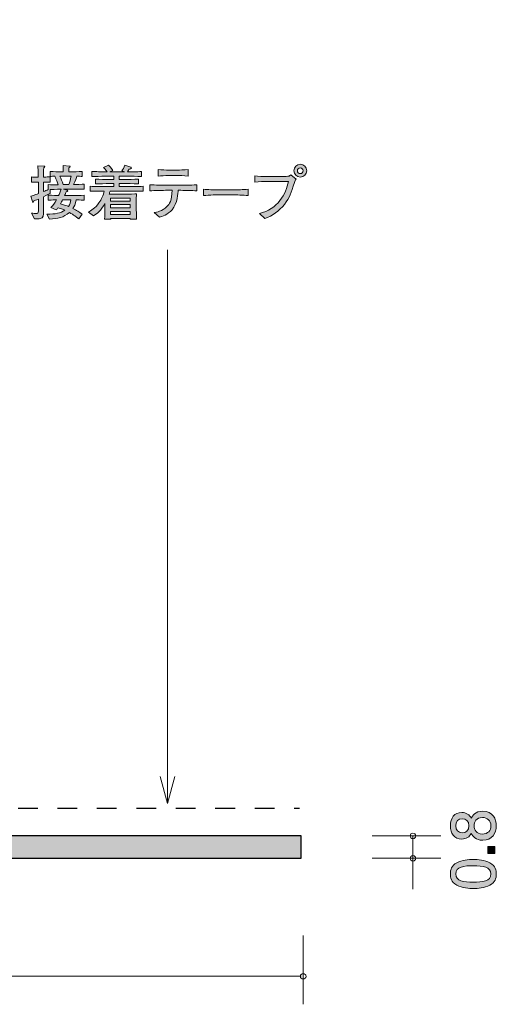
# Model space of a CAD drawing. Units: inches. Extents: x 69.6 to 112.4, y -146 to -110.7.
# Drawn here: x 95.4 to 112.4, y -146 to -110.8 of the extents above; entities that cross this region are included whole.
import ezdxf

# ---------------------------------------------------------------- set-up
doc = ezdxf.new("R2010")
doc.units = ezdxf.units.IN
doc.header["$MEASUREMENT"] = 0
doc.linetypes.add('AI-Linetype-1', pattern=[1.411111, 0.705556, -0.705556])
doc.layers.add('_U+30EC_U+30A4_U+30E4_U+30FC 1', color=7, linetype='Continuous')

# ---------------------------------------------------------------- blocks, each defined once
blk = doc.blocks.new('block 2')
at = {"layer": '_U+30EC_U+30A4_U+30E4_U+30FC 1', "true_color": 0x221814}
h = blk.add_hatch(color=179, dxfattribs=at)
h.dxf.hatch_style = 2
edge = h.paths.add_edge_path()
edge.add_spline(control_points=[(112.446, -139.603), (112.446, -139.869), (112.309, -140.123), (111.96, -140.123), (111.704, -140.123), (111.609, -139.981), (111.547, -139.876), (111.488, -140), (111.374, -140.077), (111.213, -140.077), (110.938, -140.077), (110.803, -139.878), (110.803, -139.603), (110.803, -139.319), (110.947, -139.129), (111.213, -139.129), (111.374, -139.129), (111.488, -139.207), (111.547, -139.332), (111.598, -139.243), (111.693, -139.084), (111.956, -139.084), (112.33, -139.084), (112.446, -139.364), (112.446, -139.603)], knot_values=[0, 0, 0, 0, 1, 1, 1, 2, 2, 2, 3, 3, 3, 4, 4, 4, 5, 5, 5, 6, 6, 6, 7, 7, 7, 8, 8, 8, 8], degree=3, periodic=1)
edge = h.paths.add_edge_path()
edge.add_spline(control_points=[(110.995, -139.603), (110.995, -139.768), (111.09, -139.852), (111.226, -139.852), (111.348, -139.852), (111.467, -139.781), (111.467, -139.603), (111.467, -139.425), (111.348, -139.353), (111.226, -139.353), (111.09, -139.353), (110.995, -139.44), (110.995, -139.603)], knot_values=[0, 0, 0, 0, 1, 1, 1, 2, 2, 2, 3, 3, 3, 4, 4, 4, 4], degree=3, periodic=1)
edge = h.paths.add_edge_path()
edge.add_spline(control_points=[(111.655, -139.603), (111.655, -139.747), (111.742, -139.899), (111.945, -139.899), (112.15, -139.899), (112.252, -139.772), (112.252, -139.603), (112.252, -139.417), (112.129, -139.307), (111.951, -139.307), (111.729, -139.307), (111.655, -139.47), (111.655, -139.603)], knot_values=[0, 0, 0, 0, 1, 1, 1, 2, 2, 2, 3, 3, 3, 4, 4, 4, 4], degree=3, periodic=1)
h = blk.add_hatch(color=179, dxfattribs=at)
h.dxf.hatch_style = 2
h.paths.add_polyline_path([(112.396, -140.591), (112.144, -140.591), (112.144, -140.339), (112.396, -140.339)])
h = blk.add_hatch(color=179, dxfattribs=at)
h.dxf.hatch_style = 2
edge = h.paths.add_edge_path()
edge.add_spline(control_points=[(112.218, -140.93), (112.427, -141.038), (112.446, -141.211), (112.446, -141.328), (112.446, -141.489), (112.4, -141.63), (112.218, -141.725), (112.023, -141.829), (111.786, -141.848), (111.624, -141.848), (111.48, -141.848), (111.228, -141.831), (111.029, -141.725), (110.826, -141.618), (110.803, -141.457), (110.803, -141.328), (110.803, -141.169), (110.847, -141.025), (111.029, -140.93), (111.221, -140.831), (111.45, -140.807), (111.624, -140.807), (111.795, -140.807), (112.025, -140.829), (112.218, -140.93)], knot_values=[0, 0, 0, 0, 1, 1, 1, 2, 2, 2, 3, 3, 3, 4, 4, 4, 5, 5, 5, 6, 6, 6, 7, 7, 7, 8, 8, 8, 8], degree=3, periodic=1)
edge = h.paths.add_edge_path()
edge.add_spline(control_points=[(110.995, -141.328), (110.995, -141.578), (111.279, -141.624), (111.624, -141.624), (111.943, -141.624), (112.252, -141.588), (112.252, -141.328), (112.252, -141.08), (111.97, -141.032), (111.624, -141.032), (111.304, -141.032), (110.995, -141.07), (110.995, -141.328)], knot_values=[0, 0, 0, 0, 1, 1, 1, 2, 2, 2, 3, 3, 3, 4, 4, 4, 4], degree=3, periodic=1)
at = {"layer": '_U+30EC_U+30A4_U+30E4_U+30FC 1', "lineweight": 0}
blk.add_lwpolyline([(112.396, -140.591), (112.144, -140.591), (112.144, -140.339), (112.396, -140.339), (112.396, -140.591)], dxfattribs=at)
for points, knots in [([(112.446, -139.603), (112.446, -139.869), (112.309, -140.123), (111.96, -140.123), (111.704, -140.123), (111.609, -139.981), (111.547, -139.876), (111.488, -140), (111.374, -140.077), (111.213, -140.077), (110.938, -140.077), (110.803, -139.878), (110.803, -139.603), (110.803, -139.319), (110.947, -139.129), (111.213, -139.129), (111.374, -139.129), (111.488, -139.207), (111.547, -139.332), (111.598, -139.243), (111.693, -139.084), (111.956, -139.084), (112.33, -139.084), (112.446, -139.364), (112.446, -139.603)], [0, 0, 0, 0, 1, 1, 1, 2, 2, 2, 3, 3, 3, 4, 4, 4, 5, 5, 5, 6, 6, 6, 7, 7, 7, 8, 8, 8, 8]), ([(110.995, -139.603), (110.995, -139.768), (111.09, -139.852), (111.226, -139.852), (111.348, -139.852), (111.467, -139.781), (111.467, -139.603), (111.467, -139.425), (111.348, -139.353), (111.226, -139.353), (111.09, -139.353), (110.995, -139.44), (110.995, -139.603)], [0, 0, 0, 0, 1, 1, 1, 2, 2, 2, 3, 3, 3, 4, 4, 4, 4]), ([(111.655, -139.603), (111.655, -139.747), (111.742, -139.899), (111.945, -139.899), (112.15, -139.899), (112.252, -139.772), (112.252, -139.603), (112.252, -139.417), (112.129, -139.307), (111.951, -139.307), (111.729, -139.307), (111.655, -139.47), (111.655, -139.603)], [0, 0, 0, 0, 1, 1, 1, 2, 2, 2, 3, 3, 3, 4, 4, 4, 4]), ([(112.218, -140.93), (112.427, -141.038), (112.446, -141.211), (112.446, -141.328), (112.446, -141.489), (112.4, -141.63), (112.218, -141.725), (112.023, -141.829), (111.786, -141.848), (111.624, -141.848), (111.48, -141.848), (111.228, -141.831), (111.029, -141.725), (110.826, -141.618), (110.803, -141.457), (110.803, -141.328), (110.803, -141.169), (110.847, -141.025), (111.029, -140.93), (111.221, -140.831), (111.45, -140.807), (111.624, -140.807), (111.795, -140.807), (112.025, -140.829), (112.218, -140.93)], [0, 0, 0, 0, 1, 1, 1, 2, 2, 2, 3, 3, 3, 4, 4, 4, 5, 5, 5, 6, 6, 6, 7, 7, 7, 8, 8, 8, 8]), ([(110.995, -141.328), (110.995, -141.578), (111.279, -141.624), (111.624, -141.624), (111.943, -141.624), (112.252, -141.588), (112.252, -141.328), (112.252, -141.08), (111.97, -141.032), (111.624, -141.032), (111.304, -141.032), (110.995, -141.07), (110.995, -141.328)], [0, 0, 0, 0, 1, 1, 1, 2, 2, 2, 3, 3, 3, 4, 4, 4, 4])]:
    blk.add_open_spline(points, degree=3, knots=knots, dxfattribs=at)
blk = doc.blocks.new('block 3')
at = {"layer": '_U+30EC_U+30A4_U+30E4_U+30FC 1', "true_color": 0x221814}
h = blk.add_hatch(color=179, dxfattribs=at)
h.dxf.hatch_style = 2
edge = h.paths.add_edge_path()
edge.add_spline(control_points=[(97.5, -116.828), (97.5, -116.828), (97.246, -116.828), (97.246, -116.828), (97.246, -116.828), (96.969, -116.828), (96.969, -116.828), (96.969, -116.828), (97.096, -116.87), (97.096, -116.87), (97.106, -116.875), (97.119, -116.881), (97.119, -116.893), (97.119, -116.915), (97.087, -116.921), (97.066, -116.925), (97.055, -116.948), (97.026, -117.014), (97.007, -117.058), (97.007, -117.058), (97.277, -117.058), (97.277, -117.058), (97.368, -117.058), (97.565, -117.054), (97.707, -117.046), (97.707, -117.046), (97.707, -117.224), (97.707, -117.224), (97.624, -117.219), (97.603, -117.219), (97.424, -117.215), (97.392, -117.369), (97.347, -117.45), (97.303, -117.52), (97.424, -117.579), (97.529, -117.647), (97.633, -117.729), (97.633, -117.729), (97.514, -117.896), (97.514, -117.896), (97.491, -117.877), (97.478, -117.869), (97.366, -117.784), (97.318, -117.746), (97.258, -117.71), (97.178, -117.666), (96.966, -117.852), (96.761, -117.875), (96.471, -117.905), (96.471, -117.905), (96.368, -117.725), (96.368, -117.725), (96.685, -117.721), (96.861, -117.695), (97.013, -117.585), (96.895, -117.534), (96.806, -117.507), (96.77, -117.494), (96.751, -117.522), (96.736, -117.541), (96.708, -117.575), (96.708, -117.575), (96.512, -117.492), (96.512, -117.492), (96.594, -117.412), (96.656, -117.317), (96.712, -117.215), (96.522, -117.219), (96.501, -117.219), (96.419, -117.224), (96.419, -117.224), (96.419, -117.046), (96.419, -117.046), (96.558, -117.052), (96.768, -117.056), (96.793, -117.056), (96.81, -117.022), (96.865, -116.902), (96.884, -116.828), (96.865, -116.828), (96.687, -116.834), (96.493, -116.847), (96.493, -116.847), (96.493, -116.98), (96.493, -116.98), (96.444, -117.006), (96.385, -117.037), (96.251, -117.103), (96.251, -117.103), (96.251, -117.249), (96.251, -117.249), (96.251, -117.249), (96.251, -117.717), (96.251, -117.717), (96.251, -117.843), (96.215, -117.903), (95.932, -117.894), (95.932, -117.894), (95.828, -117.687), (95.828, -117.687), (95.892, -117.699), (95.94, -117.704), (95.981, -117.704), (96.057, -117.704), (96.068, -117.68), (96.068, -117.615), (96.068, -117.615), (96.068, -117.185), (96.068, -117.185), (95.97, -117.226), (95.953, -117.232), (95.907, -117.251), (95.903, -117.272), (95.898, -117.302), (95.879, -117.302), (95.871, -117.302), (95.86, -117.298), (95.854, -117.274), (95.854, -117.274), (95.801, -117.082), (95.801, -117.082), (95.947, -117.035), (96.012, -117.012), (96.068, -116.991), (96.068, -116.991), (96.068, -116.578), (96.068, -116.578), (96.068, -116.578), (96.014, -116.578), (96.014, -116.578), (96.014, -116.578), (95.936, -116.578), (95.936, -116.578), (95.868, -116.578), (95.86, -116.578), (95.824, -116.585), (95.824, -116.585), (95.824, -116.39), (95.824, -116.39), (95.852, -116.396), (95.86, -116.396), (95.93, -116.396), (95.93, -116.396), (96.063, -116.396), (96.063, -116.396), (96.063, -116.327), (96.063, -116.244), (96.061, -116.24), (96.053, -116.06), (96.053, -116.041), (96.05, -115.994), (96.05, -115.994), (96.266, -116.003), (96.266, -116.003), (96.277, -116.003), (96.298, -116.005), (96.298, -116.022), (96.298, -116.041), (96.283, -116.051), (96.258, -116.071), (96.258, -116.121), (96.251, -116.35), (96.254, -116.396), (96.383, -116.396), (96.395, -116.396), (96.493, -116.388), (96.493, -116.388), (96.493, -116.583), (96.493, -116.583), (96.454, -116.58), (96.387, -116.576), (96.251, -116.578), (96.251, -116.578), (96.251, -116.917), (96.251, -116.917), (96.307, -116.893), (96.372, -116.866), (96.421, -116.843), (96.421, -116.843), (96.421, -116.665), (96.421, -116.665), (96.535, -116.678), (96.654, -116.678), (96.77, -116.678), (96.747, -116.583), (96.719, -116.5), (96.656, -116.367), (96.611, -116.369), (96.528, -116.373), (96.491, -116.375), (96.491, -116.375), (96.491, -116.195), (96.491, -116.195), (96.615, -116.204), (96.789, -116.208), (96.871, -116.208), (96.871, -116.208), (96.954, -116.208), (96.954, -116.208), (96.954, -116.045), (96.954, -116.035), (96.952, -115.98), (96.952, -115.98), (97.176, -116.005), (97.176, -116.005), (97.18, -116.005), (97.201, -116.007), (97.201, -116.024), (97.201, -116.039), (97.191, -116.047), (97.163, -116.062), (97.157, -116.128), (97.155, -116.149), (97.155, -116.208), (97.155, -116.208), (97.25, -116.208), (97.25, -116.208), (97.333, -116.208), (97.506, -116.204), (97.631, -116.195), (97.631, -116.195), (97.631, -116.375), (97.631, -116.375), (97.601, -116.373), (97.483, -116.369), (97.442, -116.367), (97.428, -116.418), (97.394, -116.53), (97.328, -116.669), (97.37, -116.669), (97.648, -116.65), (97.709, -116.648), (97.709, -116.648), (97.709, -116.832), (97.709, -116.832), (97.679, -116.832), (97.663, -116.828), (97.5, -116.828)], knot_values=[0, 0, 0, 0, 1, 1, 1, 2, 2, 2, 3, 3, 3, 4, 4, 4, 5, 5, 5, 6, 6, 6, 7, 7, 7, 8, 8, 8, 9, 9, 9, 10, 10, 10, 11, 11, 11, 12, 12, 12, 13, 13, 13, 14, 14, 14, 15, 15, 15, 16, 16, 16, 17, 17, 17, 18, 18, 18, 19, 19, 19, 20, 20, 20, 21, 21, 21, 22, 22, 22, 23, 23, 23, 24, 24, 24, 25, 25, 25, 26, 26, 26, 27, 27, 27, 28, 28, 28, 29, 29, 29, 30, 30, 30, 31, 31, 31, 32, 32, 32, 33, 33, 33, 34, 34, 34, 35, 35, 35, 36, 36, 36, 37, 37, 37, 38, 38, 38, 39, 39, 39, 40, 40, 40, 41, 41, 41, 42, 42, 42, 43, 43, 43, 44, 44, 44, 45, 45, 45, 46, 46, 46, 47, 47, 47, 48, 48, 48, 49, 49, 49, 50, 50, 50, 51, 51, 51, 52, 52, 52, 53, 53, 53, 54, 54, 54, 55, 55, 55, 56, 56, 56, 57, 57, 57, 58, 58, 58, 59, 59, 59, 60, 60, 60, 61, 61, 61, 62, 62, 62, 63, 63, 63, 64, 64, 64, 65, 65, 65, 66, 66, 66, 67, 67, 67, 68, 68, 68, 69, 69, 69, 70, 70, 70, 71, 71, 71, 72, 72, 72, 73, 73, 73, 74, 74, 74, 75, 75, 75, 76, 76, 76, 77, 77, 77, 78, 78, 78, 79, 79, 79, 79], degree=3, periodic=1)
edge = h.paths.add_edge_path()
edge.add_spline(control_points=[(96.871, -116.363), (96.871, -116.363), (96.84, -116.363), (96.84, -116.363), (96.886, -116.462), (96.918, -116.542), (96.952, -116.669), (96.952, -116.669), (97.159, -116.669), (97.159, -116.669), (97.191, -116.576), (97.214, -116.492), (97.237, -116.363), (97.237, -116.363), (96.871, -116.363), (96.871, -116.363)], knot_values=[0, 0, 0, 0, 1, 1, 1, 2, 2, 2, 3, 3, 3, 4, 4, 4, 5, 5, 5, 5], degree=3, periodic=1)
edge = h.paths.add_edge_path()
edge.add_spline(control_points=[(96.935, -117.213), (96.918, -117.242), (96.867, -117.336), (96.856, -117.355), (97.047, -117.414), (97.068, -117.42), (97.14, -117.448), (97.195, -117.361), (97.218, -117.287), (97.233, -117.213), (97.233, -117.213), (96.935, -117.213), (96.935, -117.213)], knot_values=[0, 0, 0, 0, 1, 1, 1, 2, 2, 2, 3, 3, 3, 4, 4, 4, 4], degree=3, periodic=1)
h = blk.add_hatch(color=179, dxfattribs=at)
h.dxf.hatch_style = 2
edge = h.paths.add_edge_path()
edge.add_spline(control_points=[(99.191, -116.896), (99.191, -116.896), (98.632, -116.896), (98.632, -116.896), (98.622, -116.94), (98.613, -116.972), (98.601, -117.01), (98.626, -117.01), (98.641, -117.012), (98.647, -117.012), (98.647, -117.012), (98.836, -117.012), (98.836, -117.012), (98.836, -117.012), (99.21, -117.012), (99.21, -117.012), (99.261, -117.012), (99.544, -116.999), (99.576, -116.999), (99.574, -117.027), (99.572, -117.046), (99.572, -117.075), (99.57, -117.107), (99.57, -117.242), (99.57, -117.27), (99.57, -117.27), (99.57, -117.515), (99.57, -117.515), (99.57, -117.56), (99.574, -117.757), (99.578, -117.909), (99.578, -117.909), (99.352, -117.909), (99.352, -117.909), (99.352, -117.909), (99.354, -117.875), (99.354, -117.875), (99.354, -117.875), (98.652, -117.875), (98.652, -117.875), (98.652, -117.875), (98.654, -117.909), (98.654, -117.909), (98.654, -117.909), (98.436, -117.909), (98.436, -117.909), (98.44, -117.854), (98.44, -117.841), (98.446, -117.727), (98.448, -117.699), (98.45, -117.566), (98.45, -117.547), (98.45, -117.547), (98.45, -117.344), (98.45, -117.344), (98.311, -117.594), (98.142, -117.725), (98.036, -117.79), (98.036, -117.79), (97.862, -117.651), (97.862, -117.651), (97.951, -117.6), (98.095, -117.513), (98.233, -117.319), (98.324, -117.192), (98.389, -117.048), (98.423, -116.896), (98.195, -116.898), (98.015, -116.904), (97.92, -116.906), (97.92, -116.906), (97.92, -116.728), (97.92, -116.728), (98.116, -116.735), (98.4, -116.739), (98.55, -116.739), (98.55, -116.739), (98.764, -116.739), (98.764, -116.739), (98.764, -116.739), (98.764, -116.631), (98.764, -116.631), (98.764, -116.631), (98.618, -116.631), (98.618, -116.631), (98.448, -116.631), (98.279, -116.635), (98.112, -116.642), (98.112, -116.642), (98.112, -116.47), (98.112, -116.47), (98.267, -116.481), (98.453, -116.481), (98.618, -116.481), (98.618, -116.481), (98.764, -116.481), (98.764, -116.481), (98.764, -116.481), (98.764, -116.363), (98.764, -116.363), (98.764, -116.363), (98.632, -116.363), (98.632, -116.363), (98.586, -116.363), (98.383, -116.371), (98.341, -116.371), (98.138, -116.375), (98.061, -116.377), (97.983, -116.379), (97.983, -116.379), (97.983, -116.195), (97.983, -116.195), (98.097, -116.204), (98.142, -116.204), (98.525, -116.212), (98.461, -116.117), (98.434, -116.09), (98.398, -116.054), (98.398, -116.054), (98.573, -115.971), (98.573, -115.971), (98.613, -116.007), (98.658, -116.049), (98.732, -116.159), (98.732, -116.159), (98.618, -116.214), (98.618, -116.214), (98.618, -116.214), (98.628, -116.214), (98.628, -116.214), (98.628, -116.214), (99.151, -116.214), (99.151, -116.214), (99.151, -116.214), (99.056, -116.17), (99.056, -116.17), (99.083, -116.132), (99.14, -116.051), (99.155, -115.977), (99.155, -115.977), (99.369, -116.041), (99.369, -116.041), (99.377, -116.043), (99.398, -116.054), (99.398, -116.075), (99.398, -116.113), (99.333, -116.113), (99.314, -116.113), (99.303, -116.132), (99.28, -116.172), (99.25, -116.212), (99.65, -116.206), (99.68, -116.204), (99.756, -116.198), (99.756, -116.198), (99.756, -116.379), (99.756, -116.379), (99.737, -116.379), (99.711, -116.377), (99.492, -116.369), (99.441, -116.367), (99.221, -116.363), (99.176, -116.363), (99.176, -116.363), (98.96, -116.363), (98.96, -116.363), (98.96, -116.363), (98.96, -116.481), (98.96, -116.481), (98.96, -116.481), (99.134, -116.481), (99.134, -116.481), (99.297, -116.481), (99.487, -116.481), (99.644, -116.47), (99.644, -116.47), (99.644, -116.642), (99.644, -116.642), (99.434, -116.633), (99.238, -116.631), (99.134, -116.631), (99.134, -116.631), (98.96, -116.631), (98.96, -116.631), (98.96, -116.631), (98.96, -116.739), (98.96, -116.739), (98.96, -116.739), (99.191, -116.739), (99.191, -116.739), (99.324, -116.739), (99.612, -116.735), (99.821, -116.728), (99.821, -116.728), (99.821, -116.906), (99.821, -116.906), (99.629, -116.9), (99.316, -116.896), (99.191, -116.896)], knot_values=[0, 0, 0, 0, 1, 1, 1, 2, 2, 2, 3, 3, 3, 4, 4, 4, 5, 5, 5, 6, 6, 6, 7, 7, 7, 8, 8, 8, 9, 9, 9, 10, 10, 10, 11, 11, 11, 12, 12, 12, 13, 13, 13, 14, 14, 14, 15, 15, 15, 16, 16, 16, 17, 17, 17, 18, 18, 18, 19, 19, 19, 20, 20, 20, 21, 21, 21, 22, 22, 22, 23, 23, 23, 24, 24, 24, 25, 25, 25, 26, 26, 26, 27, 27, 27, 28, 28, 28, 29, 29, 29, 30, 30, 30, 31, 31, 31, 32, 32, 32, 33, 33, 33, 34, 34, 34, 35, 35, 35, 36, 36, 36, 37, 37, 37, 38, 38, 38, 39, 39, 39, 40, 40, 40, 41, 41, 41, 42, 42, 42, 43, 43, 43, 44, 44, 44, 45, 45, 45, 46, 46, 46, 47, 47, 47, 48, 48, 48, 49, 49, 49, 50, 50, 50, 51, 51, 51, 52, 52, 52, 53, 53, 53, 54, 54, 54, 55, 55, 55, 56, 56, 56, 57, 57, 57, 58, 58, 58, 59, 59, 59, 60, 60, 60, 61, 61, 61, 62, 62, 62, 63, 63, 63, 64, 64, 64, 65, 65, 65, 66, 66, 66, 66], degree=3, periodic=1)
h.paths.add_polyline_path([(99.356, -117.152), (98.65, -117.152), (98.65, -117.26), (99.356, -117.26)])
h.paths.add_polyline_path([(99.356, -117.384), (98.65, -117.384), (98.65, -117.499), (99.356, -117.499)])
h.paths.add_polyline_path([(99.356, -117.628), (98.65, -117.628), (98.65, -117.742), (99.356, -117.742)])
h = blk.add_hatch(color=179, dxfattribs=at)
h.dxf.hatch_style = 2
edge = h.paths.add_edge_path()
edge.add_spline(control_points=[(101.168, -116.872), (101.168, -116.872), (101.066, -116.872), (101.066, -116.872), (101.066, -116.959), (101.045, -117.348), (100.849, -117.568), (100.696, -117.738), (100.489, -117.807), (100.404, -117.835), (100.404, -117.835), (100.21, -117.668), (100.21, -117.668), (100.307, -117.655), (100.482, -117.632), (100.671, -117.443), (100.745, -117.372), (100.849, -117.232), (100.849, -116.872), (100.849, -116.872), (100.618, -116.872), (100.618, -116.872), (100.432, -116.872), (100.245, -116.877), (100.059, -116.891), (100.059, -116.891), (100.059, -116.671), (100.059, -116.671), (100.248, -116.686), (100.533, -116.69), (100.618, -116.69), (100.618, -116.69), (101.168, -116.69), (101.168, -116.69), (101.187, -116.69), (101.504, -116.69), (101.733, -116.671), (101.733, -116.671), (101.733, -116.891), (101.733, -116.891), (101.545, -116.877), (101.356, -116.872), (101.168, -116.872)], knot_values=[0, 0, 0, 0, 1, 1, 1, 2, 2, 2, 3, 3, 3, 4, 4, 4, 5, 5, 5, 6, 6, 6, 7, 7, 7, 8, 8, 8, 9, 9, 9, 10, 10, 10, 11, 11, 11, 12, 12, 12, 13, 13, 13, 14, 14, 14, 14], degree=3, periodic=1)
edge = h.paths.add_edge_path()
edge.add_spline(control_points=[(101.066, -116.343), (101.066, -116.343), (100.713, -116.343), (100.713, -116.343), (100.601, -116.343), (100.461, -116.35), (100.354, -116.363), (100.354, -116.363), (100.354, -116.128), (100.354, -116.128), (100.472, -116.142), (100.656, -116.147), (100.713, -116.147), (100.713, -116.147), (101.066, -116.147), (101.066, -116.147), (101.085, -116.147), (101.289, -116.147), (101.43, -116.128), (101.43, -116.128), (101.43, -116.363), (101.43, -116.363), (101.274, -116.343), (101.083, -116.343), (101.066, -116.343)], knot_values=[0, 0, 0, 0, 1, 1, 1, 2, 2, 2, 3, 3, 3, 4, 4, 4, 5, 5, 5, 6, 6, 6, 7, 7, 7, 8, 8, 8, 8], degree=3, periodic=1)
h = blk.add_hatch(color=179, dxfattribs=at)
h.dxf.hatch_style = 2
edge = h.paths.add_edge_path()
edge.add_spline(control_points=[(105.225, -116.597), (105.113, -116.965), (105.063, -117.124), (104.866, -117.374), (104.682, -117.604), (104.445, -117.79), (104.166, -117.884), (104.166, -117.884), (103.973, -117.704), (103.973, -117.704), (104.614, -117.551), (104.944, -116.995), (105.008, -116.555), (105.008, -116.555), (104.242, -116.555), (104.242, -116.555), (104.149, -116.555), (103.965, -116.559), (103.808, -116.578), (103.808, -116.578), (103.808, -116.358), (103.808, -116.358), (103.895, -116.379), (104.147, -116.379), (104.246, -116.379), (104.246, -116.379), (104.678, -116.379), (104.678, -116.379), (104.72, -116.379), (104.954, -116.377), (104.993, -116.371), (105.035, -116.365), (105.037, -116.363), (105.098, -116.322), (105.098, -116.322), (105.287, -116.477), (105.287, -116.477), (105.257, -116.506), (105.242, -116.538), (105.225, -116.597)], knot_values=[0, 0, 0, 0, 1, 1, 1, 2, 2, 2, 3, 3, 3, 4, 4, 4, 5, 5, 5, 6, 6, 6, 7, 7, 7, 8, 8, 8, 9, 9, 9, 10, 10, 10, 11, 11, 11, 12, 12, 12, 13, 13, 13, 13], degree=3, periodic=1)
edge = h.paths.add_edge_path()
edge.add_spline(control_points=[(105.435, -116.398), (105.308, -116.398), (105.206, -116.297), (105.206, -116.17), (105.206, -116.043), (105.308, -115.939), (105.435, -115.939), (105.562, -115.939), (105.666, -116.043), (105.666, -116.17), (105.666, -116.297), (105.562, -116.398), (105.435, -116.398)], knot_values=[0, 0, 0, 0, 1, 1, 1, 2, 2, 2, 3, 3, 3, 4, 4, 4, 4], degree=3, periodic=1)
edge = h.paths.add_edge_path()
edge.add_spline(control_points=[(105.433, -116.068), (105.378, -116.068), (105.333, -116.113), (105.333, -116.168), (105.333, -116.225), (105.378, -116.274), (105.437, -116.274), (105.496, -116.274), (105.536, -116.223), (105.536, -116.17), (105.536, -116.113), (105.49, -116.068), (105.433, -116.068)], knot_values=[0, 0, 0, 0, 1, 1, 1, 2, 2, 2, 3, 3, 3, 4, 4, 4, 4], degree=3, periodic=1)
h = blk.add_hatch(color=179, dxfattribs=at)
h.dxf.hatch_style = 2
edge = h.paths.add_edge_path()
edge.add_spline(control_points=[(103.014, -117.035), (103.014, -117.035), (102.529, -117.035), (102.529, -117.035), (102.502, -117.035), (102.185, -117.035), (101.973, -117.061), (101.973, -117.061), (101.973, -116.83), (101.973, -116.83), (102.132, -116.853), (102.322, -116.855), (102.529, -116.855), (102.529, -116.855), (103.014, -116.855), (103.014, -116.855), (103.2, -116.855), (103.386, -116.853), (103.57, -116.83), (103.57, -116.83), (103.57, -117.061), (103.57, -117.061), (103.386, -117.037), (103.139, -117.035), (103.014, -117.035)], knot_values=[0, 0, 0, 0, 1, 1, 1, 2, 2, 2, 3, 3, 3, 4, 4, 4, 5, 5, 5, 6, 6, 6, 7, 7, 7, 8, 8, 8, 8], degree=3, periodic=1)
at = {"layer": '_U+30EC_U+30A4_U+30E4_U+30FC 1', "lineweight": 0}
for points in [[(99.356, -117.152), (98.65, -117.152), (98.65, -117.26), (99.356, -117.26), (99.356, -117.152)], [(99.356, -117.384), (98.65, -117.384), (98.65, -117.499), (99.356, -117.499), (99.356, -117.384)], [(99.356, -117.628), (98.65, -117.628), (98.65, -117.742), (99.356, -117.742), (99.356, -117.628)]]:
    blk.add_lwpolyline(points, dxfattribs=at)
for points, knots in [([(97.5, -116.828), (97.5, -116.828), (97.246, -116.828), (97.246, -116.828), (97.246, -116.828), (96.969, -116.828), (96.969, -116.828), (96.969, -116.828), (97.096, -116.87), (97.096, -116.87), (97.106, -116.875), (97.119, -116.881), (97.119, -116.893), (97.119, -116.915), (97.087, -116.921), (97.066, -116.925), (97.055, -116.948), (97.026, -117.014), (97.007, -117.058), (97.007, -117.058), (97.277, -117.058), (97.277, -117.058), (97.368, -117.058), (97.565, -117.054), (97.707, -117.046), (97.707, -117.046), (97.707, -117.224), (97.707, -117.224), (97.624, -117.219), (97.603, -117.219), (97.424, -117.215), (97.392, -117.369), (97.347, -117.45), (97.303, -117.52), (97.424, -117.579), (97.529, -117.647), (97.633, -117.729), (97.633, -117.729), (97.514, -117.896), (97.514, -117.896), (97.491, -117.877), (97.478, -117.869), (97.366, -117.784), (97.318, -117.746), (97.258, -117.71), (97.178, -117.666), (96.966, -117.852), (96.761, -117.875), (96.471, -117.905), (96.471, -117.905), (96.368, -117.725), (96.368, -117.725), (96.685, -117.721), (96.861, -117.695), (97.013, -117.585), (96.895, -117.534), (96.806, -117.507), (96.77, -117.494), (96.751, -117.522), (96.736, -117.541), (96.708, -117.575), (96.708, -117.575), (96.512, -117.492), (96.512, -117.492), (96.594, -117.412), (96.656, -117.317), (96.712, -117.215), (96.522, -117.219), (96.501, -117.219), (96.419, -117.224), (96.419, -117.224), (96.419, -117.046), (96.419, -117.046), (96.558, -117.052), (96.768, -117.056), (96.793, -117.056), (96.81, -117.022), (96.865, -116.902), (96.884, -116.828), (96.865, -116.828), (96.687, -116.834), (96.493, -116.847), (96.493, -116.847), (96.493, -116.98), (96.493, -116.98), (96.444, -117.006), (96.385, -117.037), (96.251, -117.103), (96.251, -117.103), (96.251, -117.249), (96.251, -117.249), (96.251, -117.249), (96.251, -117.717), (96.251, -117.717), (96.251, -117.843), (96.215, -117.903), (95.932, -117.894), (95.932, -117.894), (95.828, -117.687), (95.828, -117.687), (95.892, -117.699), (95.94, -117.704), (95.981, -117.704), (96.057, -117.704), (96.068, -117.68), (96.068, -117.615), (96.068, -117.615), (96.068, -117.185), (96.068, -117.185), (95.97, -117.226), (95.953, -117.232), (95.907, -117.251), (95.903, -117.272), (95.898, -117.302), (95.879, -117.302), (95.871, -117.302), (95.86, -117.298), (95.854, -117.274), (95.854, -117.274), (95.801, -117.082), (95.801, -117.082), (95.947, -117.035), (96.012, -117.012), (96.068, -116.991), (96.068, -116.991), (96.068, -116.578), (96.068, -116.578), (96.068, -116.578), (96.014, -116.578), (96.014, -116.578), (96.014, -116.578), (95.936, -116.578), (95.936, -116.578), (95.868, -116.578), (95.86, -116.578), (95.824, -116.585), (95.824, -116.585), (95.824, -116.39), (95.824, -116.39), (95.852, -116.396), (95.86, -116.396), (95.93, -116.396), (95.93, -116.396), (96.063, -116.396), (96.063, -116.396), (96.063, -116.327), (96.063, -116.244), (96.061, -116.24), (96.053, -116.06), (96.053, -116.041), (96.05, -115.994), (96.05, -115.994), (96.266, -116.003), (96.266, -116.003), (96.277, -116.003), (96.298, -116.005), (96.298, -116.022), (96.298, -116.041), (96.283, -116.051), (96.258, -116.071), (96.258, -116.121), (96.251, -116.35), (96.254, -116.396), (96.383, -116.396), (96.395, -116.396), (96.493, -116.388), (96.493, -116.388), (96.493, -116.583), (96.493, -116.583), (96.454, -116.58), (96.387, -116.576), (96.251, -116.578), (96.251, -116.578), (96.251, -116.917), (96.251, -116.917), (96.307, -116.893), (96.372, -116.866), (96.421, -116.843), (96.421, -116.843), (96.421, -116.665), (96.421, -116.665), (96.535, -116.678), (96.654, -116.678), (96.77, -116.678), (96.747, -116.583), (96.719, -116.5), (96.656, -116.367), (96.611, -116.369), (96.528, -116.373), (96.491, -116.375), (96.491, -116.375), (96.491, -116.195), (96.491, -116.195), (96.615, -116.204), (96.789, -116.208), (96.871, -116.208), (96.871, -116.208), (96.954, -116.208), (96.954, -116.208), (96.954, -116.045), (96.954, -116.035), (96.952, -115.98), (96.952, -115.98), (97.176, -116.005), (97.176, -116.005), (97.18, -116.005), (97.201, -116.007), (97.201, -116.024), (97.201, -116.039), (97.191, -116.047), (97.163, -116.062), (97.157, -116.128), (97.155, -116.149), (97.155, -116.208), (97.155, -116.208), (97.25, -116.208), (97.25, -116.208), (97.333, -116.208), (97.506, -116.204), (97.631, -116.195), (97.631, -116.195), (97.631, -116.375), (97.631, -116.375), (97.601, -116.373), (97.483, -116.369), (97.442, -116.367), (97.428, -116.418), (97.394, -116.53), (97.328, -116.669), (97.37, -116.669), (97.648, -116.65), (97.709, -116.648), (97.709, -116.648), (97.709, -116.832), (97.709, -116.832), (97.679, -116.832), (97.663, -116.828), (97.5, -116.828)], [0, 0, 0, 0, 1, 1, 1, 2, 2, 2, 3, 3, 3, 4, 4, 4, 5, 5, 5, 6, 6, 6, 7, 7, 7, 8, 8, 8, 9, 9, 9, 10, 10, 10, 11, 11, 11, 12, 12, 12, 13, 13, 13, 14, 14, 14, 15, 15, 15, 16, 16, 16, 17, 17, 17, 18, 18, 18, 19, 19, 19, 20, 20, 20, 21, 21, 21, 22, 22, 22, 23, 23, 23, 24, 24, 24, 25, 25, 25, 26, 26, 26, 27, 27, 27, 28, 28, 28, 29, 29, 29, 30, 30, 30, 31, 31, 31, 32, 32, 32, 33, 33, 33, 34, 34, 34, 35, 35, 35, 36, 36, 36, 37, 37, 37, 38, 38, 38, 39, 39, 39, 40, 40, 40, 41, 41, 41, 42, 42, 42, 43, 43, 43, 44, 44, 44, 45, 45, 45, 46, 46, 46, 47, 47, 47, 48, 48, 48, 49, 49, 49, 50, 50, 50, 51, 51, 51, 52, 52, 52, 53, 53, 53, 54, 54, 54, 55, 55, 55, 56, 56, 56, 57, 57, 57, 58, 58, 58, 59, 59, 59, 60, 60, 60, 61, 61, 61, 62, 62, 62, 63, 63, 63, 64, 64, 64, 65, 65, 65, 66, 66, 66, 67, 67, 67, 68, 68, 68, 69, 69, 69, 70, 70, 70, 71, 71, 71, 72, 72, 72, 73, 73, 73, 74, 74, 74, 75, 75, 75, 76, 76, 76, 77, 77, 77, 78, 78, 78, 79, 79, 79, 79]), ([(99.191, -116.896), (99.191, -116.896), (98.632, -116.896), (98.632, -116.896), (98.622, -116.94), (98.613, -116.972), (98.601, -117.01), (98.626, -117.01), (98.641, -117.012), (98.647, -117.012), (98.647, -117.012), (98.836, -117.012), (98.836, -117.012), (98.836, -117.012), (99.21, -117.012), (99.21, -117.012), (99.261, -117.012), (99.544, -116.999), (99.576, -116.999), (99.574, -117.027), (99.572, -117.046), (99.572, -117.075), (99.57, -117.107), (99.57, -117.242), (99.57, -117.27), (99.57, -117.27), (99.57, -117.515), (99.57, -117.515), (99.57, -117.56), (99.574, -117.757), (99.578, -117.909), (99.578, -117.909), (99.352, -117.909), (99.352, -117.909), (99.352, -117.909), (99.354, -117.875), (99.354, -117.875), (99.354, -117.875), (98.652, -117.875), (98.652, -117.875), (98.652, -117.875), (98.654, -117.909), (98.654, -117.909), (98.654, -117.909), (98.436, -117.909), (98.436, -117.909), (98.44, -117.854), (98.44, -117.841), (98.446, -117.727), (98.448, -117.699), (98.45, -117.566), (98.45, -117.547), (98.45, -117.547), (98.45, -117.344), (98.45, -117.344), (98.311, -117.594), (98.142, -117.725), (98.036, -117.79), (98.036, -117.79), (97.862, -117.651), (97.862, -117.651), (97.951, -117.6), (98.095, -117.513), (98.233, -117.319), (98.324, -117.192), (98.389, -117.048), (98.423, -116.896), (98.195, -116.898), (98.015, -116.904), (97.92, -116.906), (97.92, -116.906), (97.92, -116.728), (97.92, -116.728), (98.116, -116.735), (98.4, -116.739), (98.55, -116.739), (98.55, -116.739), (98.764, -116.739), (98.764, -116.739), (98.764, -116.739), (98.764, -116.631), (98.764, -116.631), (98.764, -116.631), (98.618, -116.631), (98.618, -116.631), (98.448, -116.631), (98.279, -116.635), (98.112, -116.642), (98.112, -116.642), (98.112, -116.47), (98.112, -116.47), (98.267, -116.481), (98.453, -116.481), (98.618, -116.481), (98.618, -116.481), (98.764, -116.481), (98.764, -116.481), (98.764, -116.481), (98.764, -116.363), (98.764, -116.363), (98.764, -116.363), (98.632, -116.363), (98.632, -116.363), (98.586, -116.363), (98.383, -116.371), (98.341, -116.371), (98.138, -116.375), (98.061, -116.377), (97.983, -116.379), (97.983, -116.379), (97.983, -116.195), (97.983, -116.195), (98.097, -116.204), (98.142, -116.204), (98.525, -116.212), (98.461, -116.117), (98.434, -116.09), (98.398, -116.054), (98.398, -116.054), (98.573, -115.971), (98.573, -115.971), (98.613, -116.007), (98.658, -116.049), (98.732, -116.159), (98.732, -116.159), (98.618, -116.214), (98.618, -116.214), (98.618, -116.214), (98.628, -116.214), (98.628, -116.214), (98.628, -116.214), (99.151, -116.214), (99.151, -116.214), (99.151, -116.214), (99.056, -116.17), (99.056, -116.17), (99.083, -116.132), (99.14, -116.051), (99.155, -115.977), (99.155, -115.977), (99.369, -116.041), (99.369, -116.041), (99.377, -116.043), (99.398, -116.054), (99.398, -116.075), (99.398, -116.113), (99.333, -116.113), (99.314, -116.113), (99.303, -116.132), (99.28, -116.172), (99.25, -116.212), (99.65, -116.206), (99.68, -116.204), (99.756, -116.198), (99.756, -116.198), (99.756, -116.379), (99.756, -116.379), (99.737, -116.379), (99.711, -116.377), (99.492, -116.369), (99.441, -116.367), (99.221, -116.363), (99.176, -116.363), (99.176, -116.363), (98.96, -116.363), (98.96, -116.363), (98.96, -116.363), (98.96, -116.481), (98.96, -116.481), (98.96, -116.481), (99.134, -116.481), (99.134, -116.481), (99.297, -116.481), (99.487, -116.481), (99.644, -116.47), (99.644, -116.47), (99.644, -116.642), (99.644, -116.642), (99.434, -116.633), (99.238, -116.631), (99.134, -116.631), (99.134, -116.631), (98.96, -116.631), (98.96, -116.631), (98.96, -116.631), (98.96, -116.739), (98.96, -116.739), (98.96, -116.739), (99.191, -116.739), (99.191, -116.739), (99.324, -116.739), (99.612, -116.735), (99.821, -116.728), (99.821, -116.728), (99.821, -116.906), (99.821, -116.906), (99.629, -116.9), (99.316, -116.896), (99.191, -116.896)], [0, 0, 0, 0, 1, 1, 1, 2, 2, 2, 3, 3, 3, 4, 4, 4, 5, 5, 5, 6, 6, 6, 7, 7, 7, 8, 8, 8, 9, 9, 9, 10, 10, 10, 11, 11, 11, 12, 12, 12, 13, 13, 13, 14, 14, 14, 15, 15, 15, 16, 16, 16, 17, 17, 17, 18, 18, 18, 19, 19, 19, 20, 20, 20, 21, 21, 21, 22, 22, 22, 23, 23, 23, 24, 24, 24, 25, 25, 25, 26, 26, 26, 27, 27, 27, 28, 28, 28, 29, 29, 29, 30, 30, 30, 31, 31, 31, 32, 32, 32, 33, 33, 33, 34, 34, 34, 35, 35, 35, 36, 36, 36, 37, 37, 37, 38, 38, 38, 39, 39, 39, 40, 40, 40, 41, 41, 41, 42, 42, 42, 43, 43, 43, 44, 44, 44, 45, 45, 45, 46, 46, 46, 47, 47, 47, 48, 48, 48, 49, 49, 49, 50, 50, 50, 51, 51, 51, 52, 52, 52, 53, 53, 53, 54, 54, 54, 55, 55, 55, 56, 56, 56, 57, 57, 57, 58, 58, 58, 59, 59, 59, 60, 60, 60, 61, 61, 61, 62, 62, 62, 63, 63, 63, 64, 64, 64, 65, 65, 65, 66, 66, 66, 66]), ([(101.066, -116.343), (101.066, -116.343), (100.713, -116.343), (100.713, -116.343), (100.601, -116.343), (100.461, -116.35), (100.354, -116.363), (100.354, -116.363), (100.354, -116.128), (100.354, -116.128), (100.472, -116.142), (100.656, -116.147), (100.713, -116.147), (100.713, -116.147), (101.066, -116.147), (101.066, -116.147), (101.085, -116.147), (101.289, -116.147), (101.43, -116.128), (101.43, -116.128), (101.43, -116.363), (101.43, -116.363), (101.274, -116.343), (101.083, -116.343), (101.066, -116.343)], [0, 0, 0, 0, 1, 1, 1, 2, 2, 2, 3, 3, 3, 4, 4, 4, 5, 5, 5, 6, 6, 6, 7, 7, 7, 8, 8, 8, 8]), ([(105.435, -116.398), (105.308, -116.398), (105.206, -116.297), (105.206, -116.17), (105.206, -116.043), (105.308, -115.939), (105.435, -115.939), (105.562, -115.939), (105.666, -116.043), (105.666, -116.17), (105.666, -116.297), (105.562, -116.398), (105.435, -116.398)], [0, 0, 0, 0, 1, 1, 1, 2, 2, 2, 3, 3, 3, 4, 4, 4, 4]), ([(105.433, -116.068), (105.378, -116.068), (105.333, -116.113), (105.333, -116.168), (105.333, -116.225), (105.378, -116.274), (105.437, -116.274), (105.496, -116.274), (105.536, -116.223), (105.536, -116.17), (105.536, -116.113), (105.49, -116.068), (105.433, -116.068)], [0, 0, 0, 0, 1, 1, 1, 2, 2, 2, 3, 3, 3, 4, 4, 4, 4]), ([(96.871, -116.363), (96.871, -116.363), (96.84, -116.363), (96.84, -116.363), (96.886, -116.462), (96.918, -116.542), (96.952, -116.669), (96.952, -116.669), (97.159, -116.669), (97.159, -116.669), (97.191, -116.576), (97.214, -116.492), (97.237, -116.363), (97.237, -116.363), (96.871, -116.363), (96.871, -116.363)], [0, 0, 0, 0, 1, 1, 1, 2, 2, 2, 3, 3, 3, 4, 4, 4, 5, 5, 5, 5]), ([(105.225, -116.597), (105.113, -116.965), (105.063, -117.124), (104.866, -117.374), (104.682, -117.604), (104.445, -117.79), (104.166, -117.884), (104.166, -117.884), (103.973, -117.704), (103.973, -117.704), (104.614, -117.551), (104.944, -116.995), (105.008, -116.555), (105.008, -116.555), (104.242, -116.555), (104.242, -116.555), (104.149, -116.555), (103.965, -116.559), (103.808, -116.578), (103.808, -116.578), (103.808, -116.358), (103.808, -116.358), (103.895, -116.379), (104.147, -116.379), (104.246, -116.379), (104.246, -116.379), (104.678, -116.379), (104.678, -116.379), (104.72, -116.379), (104.954, -116.377), (104.993, -116.371), (105.035, -116.365), (105.037, -116.363), (105.098, -116.322), (105.098, -116.322), (105.287, -116.477), (105.287, -116.477), (105.257, -116.506), (105.242, -116.538), (105.225, -116.597)], [0, 0, 0, 0, 1, 1, 1, 2, 2, 2, 3, 3, 3, 4, 4, 4, 5, 5, 5, 6, 6, 6, 7, 7, 7, 8, 8, 8, 9, 9, 9, 10, 10, 10, 11, 11, 11, 12, 12, 12, 13, 13, 13, 13]), ([(101.168, -116.872), (101.168, -116.872), (101.066, -116.872), (101.066, -116.872), (101.066, -116.959), (101.045, -117.348), (100.849, -117.568), (100.696, -117.738), (100.489, -117.807), (100.404, -117.835), (100.404, -117.835), (100.21, -117.668), (100.21, -117.668), (100.307, -117.655), (100.482, -117.632), (100.671, -117.443), (100.745, -117.372), (100.849, -117.232), (100.849, -116.872), (100.849, -116.872), (100.618, -116.872), (100.618, -116.872), (100.432, -116.872), (100.245, -116.877), (100.059, -116.891), (100.059, -116.891), (100.059, -116.671), (100.059, -116.671), (100.248, -116.686), (100.533, -116.69), (100.618, -116.69), (100.618, -116.69), (101.168, -116.69), (101.168, -116.69), (101.187, -116.69), (101.504, -116.69), (101.733, -116.671), (101.733, -116.671), (101.733, -116.891), (101.733, -116.891), (101.545, -116.877), (101.356, -116.872), (101.168, -116.872)], [0, 0, 0, 0, 1, 1, 1, 2, 2, 2, 3, 3, 3, 4, 4, 4, 5, 5, 5, 6, 6, 6, 7, 7, 7, 8, 8, 8, 9, 9, 9, 10, 10, 10, 11, 11, 11, 12, 12, 12, 13, 13, 13, 14, 14, 14, 14]), ([(103.014, -117.035), (103.014, -117.035), (102.529, -117.035), (102.529, -117.035), (102.502, -117.035), (102.185, -117.035), (101.973, -117.061), (101.973, -117.061), (101.973, -116.83), (101.973, -116.83), (102.132, -116.853), (102.322, -116.855), (102.529, -116.855), (102.529, -116.855), (103.014, -116.855), (103.014, -116.855), (103.2, -116.855), (103.386, -116.853), (103.57, -116.83), (103.57, -116.83), (103.57, -117.061), (103.57, -117.061), (103.386, -117.037), (103.139, -117.035), (103.014, -117.035)], [0, 0, 0, 0, 1, 1, 1, 2, 2, 2, 3, 3, 3, 4, 4, 4, 5, 5, 5, 6, 6, 6, 7, 7, 7, 8, 8, 8, 8]), ([(96.935, -117.213), (96.918, -117.242), (96.867, -117.336), (96.856, -117.355), (97.047, -117.414), (97.068, -117.42), (97.14, -117.448), (97.195, -117.361), (97.218, -117.287), (97.233, -117.213), (97.233, -117.213), (96.935, -117.213), (96.935, -117.213)], [0, 0, 0, 0, 1, 1, 1, 2, 2, 2, 3, 3, 3, 4, 4, 4, 4])]:
    blk.add_open_spline(points, degree=3, knots=knots, dxfattribs=at)

msp = doc.modelspace()

# ---------------------------------------------------------------- hatches: boundary and pattern name
at = {"layer": '_U+30EC_U+30A4_U+30E4_U+30FC 1', "true_color": 0xbfbfc0}
h = msp.add_hatch(color=9, dxfattribs=at)
h.dxf.hatch_style = 2
h.paths.add_polyline_path([(76.263, -110.768), (75.463, -110.768), (75.463, -140.768), (105.463, -140.768), (105.463, -139.968), (76.263, -139.968)])

# ---------------------------------------------------------------- linework, layer by layer
at = {"layer": '_U+30EC_U+30A4_U+30E4_U+30FC 1', "color": 179, "lineweight": 25, "true_color": 0x221814}
msp.add_lwpolyline([(76.263, -110.768), (75.463, -110.768), (75.463, -140.768), (105.463, -140.768), (105.463, -139.968), (76.263, -139.968), (76.263, -110.768)], dxfattribs=at)
at = {"layer": '_U+30EC_U+30A4_U+30E4_U+30FC 1', "color": 179, "lineweight": 9, "true_color": 0x221814}
for points in [[(100.683, -138.804), (100.683, -119.002)], [(100.943, -137.838), (100.683, -138.804), (100.425, -137.838)], [(108.004, -139.968), (110.464, -139.968)], [(109.464, -139.968), (109.464, -141.867)], [(108.004, -140.768), (110.464, -140.768)], [(105.54, -143.53), (105.54, -145.99)]]:
    msp.add_lwpolyline(points, dxfattribs=at)
at = {"layer": '_U+30EC_U+30A4_U+30E4_U+30FC 1', "color": 154, "linetype": 'AI-Linetype-1', "lineweight": 25, "true_color": 0x005bac}
msp.add_lwpolyline([(85.462, -138.968), (105.409, -138.968)], dxfattribs=at)
at = {"layer": '_U+30EC_U+30A4_U+30E4_U+30FC 1', "color": 7, "lineweight": 9, "true_color": 0xffffff}
msp.add_lwpolyline([(75.461, -144.988), (105.461, -144.988)], dxfattribs=at)
at = {"layer": '_U+30EC_U+30A4_U+30E4_U+30FC 1', "color": 179, "lineweight": 9, "true_color": 0x221814}
for points in [[(109.564, -139.968), (109.564, -139.912), (109.519, -139.867), (109.464, -139.867), (109.409, -139.867), (109.364, -139.912), (109.364, -139.968), (109.364, -140.023), (109.409, -140.068), (109.464, -140.068), (109.519, -140.068), (109.564, -140.023), (109.564, -139.968)], [(109.564, -140.768), (109.564, -140.713), (109.519, -140.668), (109.464, -140.668), (109.409, -140.668), (109.364, -140.713), (109.364, -140.768), (109.364, -140.823), (109.409, -140.868), (109.464, -140.868), (109.519, -140.868), (109.564, -140.823), (109.564, -140.768)], [(105.64, -144.99), (105.64, -144.935), (105.596, -144.89), (105.54, -144.89), (105.485, -144.89), (105.441, -144.935), (105.441, -144.99), (105.441, -145.045), (105.485, -145.09), (105.54, -145.09), (105.596, -145.09), (105.64, -145.045), (105.64, -144.99)]]:
    msp.add_open_spline(points, degree=3, knots=[0, 0, 0, 0, 1, 1, 1, 2, 2, 2, 3, 3, 3, 4, 4, 4, 4], dxfattribs=at)

# ---------------------------------------------------------------- block references
at = {"layer": '_U+30EC_U+30A4_U+30E4_U+30FC 1'}
for name in ['block 3', 'block 2']:
    msp.add_blockref(name, (0, 0), dxfattribs=at)

doc.saveas('drawing.dxf')
